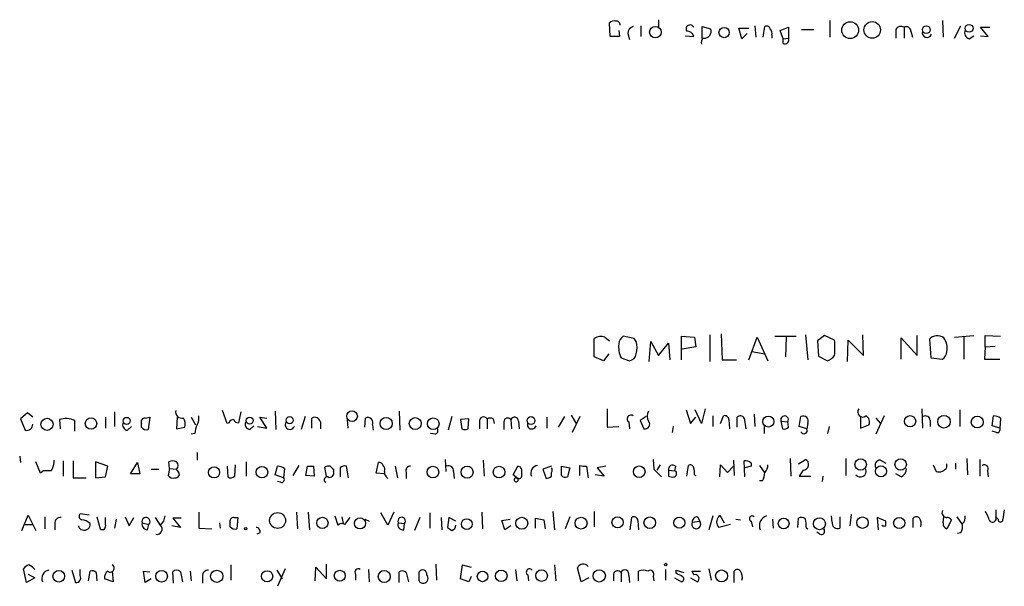
# Model space of a CAD drawing. Extents: x 0 to 36284, y -35465 to 935.
# Drawn here: x 880 to 989, y 143 to 205 of the extents above; entities that cross this region are included whole.
import ezdxf

# ---------------------------------------------------------------- set-up
doc = ezdxf.new("R2010")
doc.units = 0
doc.header["$MEASUREMENT"] = 0
doc.layers.add('MAIN', color=5, linetype='CONTINUOUS')

msp = doc.modelspace()

# ---------------------------------------------------------------- linework, layer by layer
at = {"layer": 'MAIN'}
for p, q in [((945.7267, 203.5386), (945.642, 205.0626)), ((951.0607, 205.4013), (951.0607, 204.5546)), ((970.026, 205.3166), (970.026, 203.4539)), ((982.472, 205.3166), (982.5567, 203.4539)), ((946.658, 204.2159), (946.7427, 203.5386)), ((947.674, 203.8773), (947.8433, 203.1999)), ((949.1133, 204.7239), (949.1133, 203.5386)), ((955.8867, 203.3693), (955.8867, 204.6393)), ((955.8867, 204.6393), (956.818, 204.3853)), ((960.2893, 203.2846), (959.9507, 204.4699)), ((959.9507, 204.4699), (961.0513, 204.4699)), ((960.882, 203.8773), (960.2893, 203.2846)), ((961.7287, 204.7239), (961.8133, 203.4539)), ((962.66, 203.4539), (962.8293, 204.6393)), ((964.5227, 204.2159), (965.454, 204.5546)), ((964.8613, 203.2846), (964.5227, 204.2159)), ((965.454, 204.5546), (965.454, 203.3693)), ((966.8933, 204.3006), (968.248, 204.3006)), ((977.3073, 204.3006), (977.3073, 203.3693)), ((978.2387, 204.5546), (978.2387, 203.3693)), ((979.0007, 204.1313), (979.17, 203.4539)), ((983.8267, 203.3693), (984.504, 204.7239)), ((987.552, 203.5386), (986.7053, 204.5546)), ((986.7053, 204.5546), (987.7213, 204.5546)), ((946.7427, 203.5386), (945.7267, 203.5386)), ((954.024, 203.6233), (954.9553, 203.5386)), ((963.5913, 203.7079), (963.5913, 203.3693)), ((964.8613, 203.2846), (965.454, 203.3693)), ((964.8613, 202.7766), (964.8613, 203.2846)), ((985.4353, 203.2846), (985.9433, 203.6233)), ((986.7053, 203.6233), (987.552, 203.5386)), ((943.9487, 168.0633), (943.9487, 170.0953)), ((945.134, 170.2646), (945.642, 169.8413)), ((948.3513, 170.0953), (947.166, 170.3493)), ((948.6053, 169.7566), (948.3513, 170.0953)), ((953.6007, 167.7246), (953.6007, 170.3493)), ((953.6007, 170.3493), (955.04, 170.2646)), ((955.04, 170.2646), (955.2093, 169.1639)), ((956.7333, 170.5186), (956.7333, 167.5553)), ((958.0033, 170.6033), (958.088, 167.7246)), ((961.0513, 167.7246), (961.9827, 170.2646)), ((961.9827, 170.2646), (963.168, 167.6399)), ((963.93, 170.3493), (966.3007, 170.3493)), ((965.2, 170.2646), (965.1153, 168.0633)), ((967.3167, 170.5186), (967.5707, 167.7246)), ((969.4333, 170.4339), (968.6713, 169.8413)), ((970.534, 169.9259), (969.4333, 170.4339)), ((973.7513, 168.2326), (973.6667, 170.5186)), ((977.9, 167.8093), (977.9, 170.1799)), ((977.9, 170.1799), (979.678, 168.2326)), ((979.678, 168.2326), (979.678, 170.4339)), ((981.0327, 170.0106), (981.202, 167.9786)), ((983.8267, 170.2646), (985.9433, 170.4339)), ((984.8427, 170.2646), (984.8427, 167.8093)), ((987.2133, 169.1639), (987.2133, 170.4339)), ((987.2133, 170.4339), (988.9067, 170.3493)), ((950.0447, 167.5553), (950.214, 169.7566)), ((950.214, 169.7566), (951.0607, 168.2326)), ((951.0607, 168.2326), (952.1613, 169.5873)), ((952.1613, 169.5873), (952.3307, 167.7246)), ((955.2093, 169.1639), (953.6853, 168.9099)), ((968.6713, 169.8413), (968.756, 168.1479)), ((971.9733, 167.5553), (972.058, 169.9259)), ((972.058, 169.9259), (973.7513, 168.2326)), ((987.2133, 169.1639), (987.1287, 167.8093)), ((987.2133, 169.1639), (988.314, 169.2486)), ((944.9647, 167.6399), (943.9487, 168.0633)), ((945.5573, 168.4019), (944.9647, 167.6399)), ((946.912, 167.9786), (947.8433, 167.6399)), ((961.39, 168.6559), (962.8293, 168.4019)), ((968.756, 168.1479), (969.772, 167.6399)), ((981.202, 167.9786), (982.472, 167.8093)), ((987.1287, 167.8093), (988.822, 167.8093)), ((958.088, 167.7246), (959.6967, 167.7246)), ((881.2107, 161.8826), (880.4487, 161.2053)), ((881.8033, 161.3746), (881.2107, 161.8826)), ((889.8467, 161.3746), (889.8467, 160.1893)), ((890.8627, 161.9673), (890.8627, 160.3586)), ((894.2493, 161.2899), (894.7573, 161.3746)), ((894.7573, 161.3746), (894.588, 160.0199)), ((897.8053, 161.3746), (897.7207, 160.1046)), ((899.3293, 161.3746), (899.8373, 160.5279)), ((903.3087, 160.6973), (902.8007, 162.1366)), ((904.8327, 161.9673), (904.5787, 160.7819)), ((907.7113, 160.1893), (906.9493, 161.3746)), ((906.9493, 161.3746), (907.7113, 161.2899)), ((908.6427, 162.0519), (908.7273, 160.0199)), ((911.9447, 161.4593), (911.5213, 160.0199)), ((912.7067, 160.1893), (912.7067, 161.2899)), ((918.5487, 160.2739), (918.6333, 161.2899)), ((922.3587, 162.0519), (922.4433, 159.9353)), ((928.2007, 161.4593), (927.7773, 159.9353)), ((938.6993, 161.3746), (938.6993, 160.1893)), ((940.6467, 161.4593), (939.9693, 160.2739)), ((941.4087, 161.6286), (942.0013, 160.6126)), ((942.34, 161.4593), (941.4933, 159.6813)), ((945.388, 162.3059), (945.388, 160.2739)), ((949.706, 161.4593), (949.0287, 161.0359)), ((954.1087, 162.2213), (954.6167, 160.6973)), ((954.6167, 160.6973), (955.2093, 161.3746)), ((955.802, 160.6973), (955.1247, 162.2213)), ((956.2253, 162.3059), (955.802, 160.6973)), ((957.072, 161.5439), (957.072, 160.3586)), ((957.9187, 160.6973), (958.2573, 161.5439)), ((959.7813, 160.2739), (959.7813, 161.3746)), ((960.5433, 161.2899), (960.7127, 160.1046)), ((961.644, 161.7133), (961.7287, 160.3586)), ((966.6393, 160.3586), (966.8087, 161.4593)), ((973.4127, 161.4593), (973.4127, 160.1893)), ((976.0373, 161.5439), (975.106, 159.5119)), ((975.106, 161.2899), (975.614, 160.6973)), ((980.186, 162.3059), (980.2707, 160.1893)), ((984.4193, 162.2213), (984.4193, 160.3586)), ((987.9753, 160.4433), (988.1447, 161.5439)), ((988.9067, 161.2899), (988.822, 160.1893)), ((880.4487, 161.2053), (880.9567, 159.9353)), ((884.7667, 161.1206), (884.8513, 160.1046)), ((886.46, 159.8506), (886.46, 161.0359)), ((892.302, 159.9353), (892.7253, 160.3586)), ((893.826, 160.2739), (893.826, 160.6973)), ((897.7207, 160.1046), (898.652, 160.2739)), ((903.5627, 160.7819), (903.3087, 160.6973)), ((905.8487, 160.0199), (906.272, 160.4433)), ((906.6953, 160.3586), (907.7113, 160.1893)), ((913.638, 160.8666), (913.638, 160.1046)), ((916.6013, 161.1206), (916.686, 160.1893)), ((919.3953, 160.5279), (919.48, 159.9353)), ((930.0633, 161.2053), (929.132, 161.1206)), ((929.132, 161.1206), (929.3013, 160.1046)), ((929.9787, 160.1046), (930.0633, 161.2053)), ((931.2487, 160.8666), (931.2487, 160.1046)), ((932.0953, 161.2053), (932.0953, 160.1046)), ((932.7727, 161.2053), (932.8573, 160.6973)), ((933.958, 160.8666), (933.958, 160.0199)), ((934.72, 161.1206), (934.8047, 160.1046)), ((935.5667, 160.9513), (935.6513, 160.1046)), ((945.388, 160.2739), (946.658, 160.3586)), ((947.7587, 160.8666), (947.8433, 160.1046)), ((949.0287, 161.0359), (949.452, 160.1046)), ((952.6693, 160.3586), (952.5847, 159.6813)), ((958.85, 161.1206), (958.9347, 160.1046)), ((962.7447, 160.3586), (962.7447, 159.5966)), ((964.6073, 160.9513), (964.7767, 160.1046)), ((964.6073, 160.9513), (965.3693, 160.8666)), ((965.454, 160.2739), (965.3693, 160.8666)), ((967.486, 160.1046), (966.6393, 160.3586)), ((967.5707, 160.6973), (967.486, 160.1046)), ((969.9413, 160.3586), (969.772, 159.5966)), ((973.4127, 160.1893), (974.344, 160.5279)), ((981.1173, 161.0359), (981.1173, 160.3586)), ((988.822, 160.1893), (987.9753, 160.4433)), ((899.7527, 159.5966), (899.3293, 159.5119)), ((926.338, 159.5119), (925.83, 159.5966)), ((988.4833, 159.6813), (987.9753, 159.8506)), ((880.364, 157.0566), (880.4487, 156.3793)), ((900.0067, 157.4799), (900.0067, 156.6333)), ((882.65, 155.1939), (882.142, 156.4639)), ((885.19, 156.5486), (885.19, 154.8553)), ((886.2907, 156.5486), (886.2907, 154.6859)), ((890.1007, 155.9559), (888.746, 156.4639)), ((888.746, 156.4639), (888.746, 154.6859)), ((889.8467, 154.7706), (890.1007, 155.9559)), ((892.6407, 155.1093), (893.4027, 156.3793)), ((893.4027, 156.3793), (893.6567, 155.1093)), ((896.9587, 155.7019), (896.874, 156.4639)), ((903.3087, 155.9559), (903.3933, 154.7706)), ((904.1553, 154.8553), (904.24, 156.1253)), ((905.4253, 156.4639), (905.4253, 154.8553)), ((908.6427, 155.0246), (908.8967, 155.9559)), ((911.2673, 156.0406), (910.59, 154.9399)), ((912.0293, 154.9399), (912.1987, 155.9559)), ((912.876, 155.9559), (912.9607, 154.8553)), ((914.3153, 154.8553), (914.146, 155.8713)), ((916.7707, 154.6859), (916.5167, 155.9559)), ((919.8187, 155.1939), (920.0727, 156.3793)), ((921.9353, 155.9559), (922.1893, 154.6859)), ((927.4387, 156.7179), (927.5233, 155.3633)), ((931.672, 156.6333), (931.7567, 154.8553)), ((934.974, 155.0246), (935.482, 155.9559)), ((939.2073, 155.9559), (938.276, 155.6173)), ((940.308, 155.9559), (941.2393, 155.7866)), ((940.308, 154.9399), (940.308, 155.9559)), ((942.34, 154.9399), (942.34, 156.0406)), ((943.102, 155.9559), (943.2713, 154.6859)), ((945.2187, 155.9559), (944.2873, 155.7866)), ((950.468, 156.7179), (950.5527, 155.6173)), ((951.23, 156.1253), (950.8913, 155.5326)), ((952.9233, 155.9559), (952.8387, 155.4479)), ((954.1933, 154.8553), (954.3627, 156.0406)), ((957.834, 154.7706), (957.9187, 156.1253)), ((957.9187, 156.1253), (958.6807, 155.2786)), ((958.6807, 155.2786), (959.358, 155.9559)), ((959.358, 156.6333), (959.4427, 154.9399)), ((960.628, 154.7706), (960.5433, 156.5486)), ((961.3053, 155.9559), (960.628, 155.7866)), ((961.3053, 156.2946), (961.3053, 155.9559)), ((962.2367, 156.0406), (962.8293, 155.1939)), ((965.6233, 156.8026), (965.708, 154.8553)), ((966.5547, 156.2099), (967.3167, 156.7179)), ((971.804, 156.8026), (971.804, 154.9399)), ((975.614, 156.6333), (976.2067, 156.2946)), ((981.456, 156.1253), (981.7947, 155.3633)), ((982.98, 155.8713), (982.98, 156.2099)), ((983.9113, 156.2946), (983.9113, 155.6173)), ((985.1813, 156.8026), (985.266, 155.0246)), ((986.6207, 156.7179), (986.6207, 154.8553)), ((882.9887, 155.4479), (882.65, 155.1939)), ((888.746, 154.6859), (889.8467, 154.7706)), ((893.6567, 155.1093), (892.6407, 155.1093)), ((894.9267, 155.6173), (895.7733, 155.6173)), ((896.9587, 155.7019), (896.7893, 154.9399)), ((896.9587, 155.7019), (897.7207, 155.6173)), ((897.89, 155.3633), (897.7207, 155.6173)), ((909.574, 154.6859), (908.6427, 155.0246)), ((909.6587, 155.7019), (909.574, 154.6859)), ((912.9607, 154.8553), (912.0293, 154.9399)), ((915.0773, 155.6173), (915.0773, 155.3633)), ((915.8393, 155.7866), (915.8393, 154.7706)), ((920.75, 155.1093), (919.8187, 155.1939)), ((920.75, 155.3633), (920.75, 155.1093)), ((923.1207, 155.2786), (923.1207, 154.6013)), ((928.37, 155.3633), (928.4547, 154.6013)), ((935.482, 154.6013), (934.974, 155.0246)), ((935.9053, 155.3633), (935.9053, 154.7706)), ((938.276, 155.6173), (938.6147, 154.6013)), ((939.2073, 154.8553), (939.2073, 155.2786)), ((941.2393, 155.7866), (940.9853, 154.7706)), ((945.0493, 154.8553), (944.0333, 155.0246)), ((944.2873, 155.7866), (945.0493, 154.8553)), ((950.5527, 155.6173), (951.3993, 154.7706)), ((952.1613, 155.5326), (952.8387, 155.4479)), ((952.1613, 155.5326), (952.1613, 154.8553)), ((953.008, 155.3633), (952.8387, 155.4479)), ((955.04, 155.0246), (955.2093, 154.9399)), ((967.0627, 155.5326), (966.6393, 154.8553)), ((966.6393, 154.8553), (967.9093, 154.8553)), ((969.264, 154.8553), (969.1793, 154.2626)), ((977.9, 154.7706), (977.3073, 155.1093)), ((987.4673, 155.4479), (987.552, 154.7706)), ((886.2907, 154.6859), (887.73, 154.6859)), ((909.2353, 154.1779), (908.8967, 154.2626)), ((962.5753, 154.3473), (962.2367, 154.3473)), ((880.618, 148.8439), (881.2953, 150.5373)), ((881.2953, 150.5373), (882.142, 148.8439)), ((888.0687, 150.5373), (887.0527, 150.7066)), ((900.176, 150.8759), (900.176, 149.0979)), ((911.0133, 150.8759), (911.098, 149.0133)), ((912.2833, 150.8759), (912.4527, 148.9286)), ((915.2467, 150.4526), (915.5853, 149.4366)), ((921.0887, 149.4366), (920.3267, 150.7913)), ((921.766, 150.8759), (921.0887, 149.4366)), ((925.7453, 150.7913), (925.7453, 149.0979)), ((931.5027, 150.8759), (931.5873, 149.0133)), ((939.3767, 150.9606), (939.546, 148.9286)), ((943.9487, 150.9606), (943.9487, 149.2673)), ((957.072, 150.4526), (956.6487, 148.9286)), ((957.7493, 150.3679), (957.834, 150.5373)), ((957.834, 150.5373), (958.342, 149.6906)), ((970.28, 149.7753), (970.1953, 150.4526)), ((972.3967, 150.6219), (972.2273, 149.3519)), ((988.3987, 151.1299), (988.3987, 150.3679)), ((880.9567, 149.5213), (881.8033, 149.5213)), ((883.158, 150.3679), (883.158, 149.0133)), ((884.2587, 149.6059), (884.2587, 148.9286)), ((888.9153, 150.3679), (889.254, 149.0133)), ((889.8467, 149.5213), (889.8467, 150.2833)), ((891.032, 150.1139), (890.8627, 149.0979)), ((892.048, 150.3679), (892.4713, 149.3519)), ((892.4713, 149.3519), (892.9793, 150.2833)), ((893.9107, 149.6906), (894.6727, 149.5213)), ((894.5033, 148.9286), (894.6727, 149.5213)), ((895.35, 150.2833), (895.9427, 149.3519)), ((898.144, 149.1826), (897.2127, 149.3519)), ((898.2287, 150.1986), (897.2973, 150.1986)), ((897.2973, 150.1986), (898.144, 149.1826)), ((902.462, 149.6906), (902.5467, 149.0979)), ((903.6473, 149.2673), (903.6473, 149.6906)), ((904.0707, 150.2833), (904.494, 150.2833)), ((904.494, 150.2833), (904.4093, 149.0133)), ((916.0087, 150.3679), (916.178, 149.6059)), ((916.3473, 149.5213), (916.94, 150.2833)), ((918.5487, 150.1139), (919.0567, 149.8599)), ((922.274, 149.6906), (922.9513, 149.6059)), ((922.8667, 148.9286), (922.9513, 149.6059)), ((924.6447, 150.2833), (924.052, 148.8439)), ((927.0153, 150.2833), (927.1, 148.9286)), ((927.862, 150.2833), (927.6927, 149.1826)), ((928.624, 149.8599), (927.862, 150.2833)), ((933.704, 149.9446), (934.6353, 150.1139)), ((934.0427, 148.9286), (933.704, 149.9446)), ((934.72, 149.3519), (934.0427, 148.9286)), ((937.4293, 149.0979), (937.4293, 150.1986)), ((937.4293, 150.1986), (938.3607, 150.0293)), ((938.3607, 150.0293), (938.53, 149.0133)), ((941.2393, 150.3679), (940.7313, 149.0133)), ((947.928, 148.9286), (948.0973, 150.2833)), ((948.7747, 149.9446), (948.8593, 148.9286)), ((954.786, 149.7753), (955.6327, 149.8599)), ((955.3787, 150.3679), (955.6327, 149.8599)), ((959.0193, 149.5213), (957.7493, 149.1826)), ((959.612, 150.1139), (960.12, 150.0293)), ((961.3053, 149.8599), (961.4747, 149.2673)), ((963.676, 150.1139), (963.7607, 149.0979)), ((966.47, 149.1826), (966.5547, 150.1986)), ((971.1267, 150.3679), (971.1267, 149.0979)), ((976.2067, 149.8599), (975.2753, 150.2833)), ((975.2753, 150.2833), (975.36, 148.9286)), ((976.2067, 149.3519), (976.2067, 149.8599)), ((979.2547, 149.1826), (979.2547, 150.1986)), ((982.5567, 149.6906), (982.6413, 150.3679)), ((983.488, 150.0293), (982.98, 149.0133)), ((984.0807, 150.3679), (984.6733, 149.5213)), ((988.6527, 150.1139), (988.3987, 150.3679)), ((900.176, 149.0979), (901.6153, 149.0133)), ((906.9493, 148.5899), (906.6107, 148.4206)), ((967.4013, 149.1826), (967.5707, 149.0133)), ((968.9253, 148.4206), (968.5867, 148.6746)), ((984.504, 148.5899), (984.1653, 148.5053)), ((903.732, 145.0339), (903.732, 143.3406)), ((914.3153, 143.5099), (914.3153, 145.1186)), ((926.4227, 145.1186), (926.5073, 143.3406)), ((929.132, 143.5099), (929.386, 145.0339)), ((929.386, 145.0339), (930.3173, 144.7799)), ((939.546, 145.0339), (939.7153, 143.2559)), ((881.126, 143.0866), (880.7873, 144.6106)), ((881.2953, 144.0179), (882.0573, 143.5946)), ((886.1213, 144.4413), (886.5447, 143.0866)), ((887.0527, 143.8486), (887.0527, 144.5259)), ((887.984, 143.2559), (888.1533, 144.3566)), ((888.8307, 144.1873), (888.9153, 143.2559)), ((890.6087, 144.3566), (890.6933, 143.1713)), ((894.2493, 143.0866), (894.08, 144.3566)), ((894.08, 144.3566), (894.7573, 144.2719)), ((897.382, 143.0019), (897.2973, 144.2719)), ((898.144, 144.2719), (898.398, 143.1713)), ((899.2447, 144.3566), (899.3293, 143.2559)), ((908.812, 144.4413), (909.4047, 143.5099)), ((909.7433, 144.6106), (908.8967, 142.6633)), ((913.0453, 143.2559), (913.13, 144.7799)), ((913.13, 144.7799), (914.3153, 143.5099)), ((917.5327, 144.0179), (917.5327, 143.3406)), ((918.972, 144.5259), (919.0567, 143.1713)), ((922.3587, 143.0866), (922.3587, 144.2719)), ((923.1207, 144.1873), (923.3747, 143.1713)), ((924.56, 143.2559), (924.56, 144.2719)), ((935.228, 144.5259), (935.3973, 143.2559)), ((936.5827, 143.9333), (936.6673, 143.2559)), ((942.5093, 143.1713), (942.086, 144.6953)), ((946.0653, 144.0179), (946.0653, 143.2559)), ((946.912, 144.1873), (946.912, 143.1713)), ((947.7587, 143.8486), (947.8433, 143.0866)), ((948.8593, 143.2559), (948.8593, 144.3566)), ((951.8227, 144.5259), (951.8227, 143.3406)), ((953.008, 144.1026), (953.008, 144.4413)), ((953.008, 144.4413), (953.8547, 144.1873)), ((954.9553, 143.9333), (954.786, 144.3566)), ((954.786, 144.3566), (955.7173, 144.3566)), ((956.6487, 144.6106), (956.9027, 143.3406)), ((959.4427, 143.0866), (959.4427, 144.3566)), ((882.0573, 143.5946), (881.126, 143.0866)), ((890.6933, 143.1713), (889.762, 143.5099)), ((894.9267, 143.5099), (894.2493, 143.0866)), ((900.5993, 143.7639), (900.5993, 143.0019)), ((930.0633, 143.1713), (929.132, 143.5099)), ((930.3173, 143.7639), (930.0633, 143.1713)), ((943.356, 143.5946), (942.5093, 143.1713)), ((950.468, 143.7639), (950.5527, 143.2559)), ((952.8387, 143.5946), (953.6007, 143.1713)), ((954.6167, 143.5946), (955.3787, 143.1713))]:
    msp.add_line(p, q, dxfattribs=at)
for centre, radius in [((972.269, 204.2392), 0.9316), ((974.7111, 204.2689), 0.9162), ((985.4313, 204.4449), 0.438), ((950.7114, 204.0167), 0.6421), ((958.3256, 203.9779), 0.5723), ((980.701, 204.2936), 0.4328), ((883.3875, 160.5996), 0.674), ((888.2575, 160.6819), 0.6315), ((892.2055, 160.9747), 0.3938), ((905.8151, 161.009), 0.3881), ((910.2395, 161.0594), 0.3938), ((917.144, 161.502), 0.5877), ((920.9171, 160.6922), 0.6779), ((924.1474, 160.6748), 0.6638), ((926.1299, 160.6616), 0.6442), ((936.9501, 161.0156), 0.437), ((963.2206, 160.9043), 0.6117), ((978.902, 160.9459), 0.6236), ((982.6543, 160.8849), 0.6981), ((986.3322, 160.8527), 0.6577), ((901.8751, 155.2734), 0.6168), ((907.1751, 155.3077), 0.6363), ((926.0951, 155.308), 0.6442), ((929.8829, 155.3024), 0.6616), ((933.4143, 155.3125), 0.6461), ((948.9276, 155.3507), 0.6414), ((973.432, 156.148), 0.6321), ((975.6763, 155.3885), 0.6139), ((977.8598, 156.1602), 0.6324), ((908.9085, 149.9483), 0.8806), ((913.8708, 149.6868), 0.6168), ((918.0255, 149.6355), 0.6256), ((929.8424, 149.5485), 0.595), ((935.9288, 149.6413), 0.6654), ((942.492, 149.6546), 0.6553), ((946.5284, 149.7438), 0.6151), ((950.0977, 149.7034), 0.6442), ((953.3618, 149.7029), 0.6141), ((964.9116, 149.6245), 0.5912), ((968.8682, 149.5945), 0.6686), ((973.6274, 149.7158), 0.6352), ((977.7011, 149.6738), 0.6229), ((905.383, 149.0556), 0.1338), ((951.865, 145.0763), 0.1338), ((884.6883, 143.7784), 0.6412), ((896.0674, 143.7834), 0.6474), ((902.1673, 143.7732), 0.676), ((907.7472, 143.7744), 0.6188), ((915.7904, 143.8339), 0.6061), ((920.7159, 143.7496), 0.6656), ((931.5902, 143.7582), 0.5873), ((933.6565, 143.8207), 0.6408), ((938.1205, 143.8481), 0.6415), ((944.5006, 143.8192), 0.6836), ((958.0376, 143.8161), 0.6574)]:
    msp.add_circle(centre, radius, dxfattribs=at)
for centre, radius, start, end in [((946.1076, 204.6394), 0.6292, 70.338213, 137.731211), ((946.392, 204.8027), 0.4353, 0.776532, 99.613789), ((948.4149, 203.9125), 0.7418, 101.525044, 182.720065), ((954.5508, 204.3853), 0.4385, 22.711329, 215.393395), ((954.2287, 203.3906), 0.7415, 11.51299, 92.736234), ((956.1548, 204.089), 0.7264, 262.183328, 24.073813), ((963.041, 204.3147), 0.3875, 10.497939, 123.11188), ((962.9986, 203.9196), 0.6294, 340.344339, 47.723862), ((977.8869, 204.01), 0.6483, 57.138401, 153.371717), ((978.4927, 204.1144), 0.5082, 1.905397, 119.985395), ((980.7787, 203.962), 0.5342, 161.578619, 341.554875), ((985.5963, 203.9196), 0.6551, 153.110319, 255.772842), ((956.3807, 202.8612), 0.603, 122.580507, 196.306957), ((965.056, 203.1746), 0.4431, 243.932306, 26.067694), ((944.7107, 168.9942), 1.3391, 71.571817, 124.684599), ((947.759, 169.4178), 1.1042, 122.481141, 175.595723), ((981.9344, 169.1702), 1.2326, 55.003791, 137.015259), ((980.9056, 168.9945), 2.1019, 350.729485, 34.331205), ((949.5466, 169.2009), 2.9043, 174.037358, 204.888537), ((945.9392, 169.0793), 2.7508, 345.744007, 14.253974), ((964.3835, 169.0793), 6.2085, 352.161724, 7.837362), ((947.7163, 168.5289), 0.898, 278.130102, 351.869898), ((968.967, 169.4611), 1.9912, 293.846208, 321.904188), ((981.8794, 168.7406), 1.1039, 302.469202, 355.599304), ((894.2155, 160.8666), 0.4247, 85.434686, 203.492649), ((898.3315, 161.9854), 0.7117, 167.734884, 282.265116), ((897.2976, 160.5703), 1.3865, 347.655866, 31.266381), ((898.8216, 161.2475), 1.3865, 328.733619, 12.344134), ((913.0242, 160.7523), 0.6244, 10.548625, 120.56558), ((918.8873, 160.7819), 0.568, 333.434949, 116.565051), ((931.7037, 160.9566), 0.4639, 32.419092, 191.1888), ((932.434, 160.5696), 0.7203, 61.951376, 118.048624), ((934.3775, 160.8782), 0.4196, 35.288464, 181.583937), ((935.1252, 160.9452), 0.4415, 0.791579, 156.593533), ((948.0126, 161.2053), 0.4233, 53.113861, 233.143638), ((950.764, 161.5016), 0.9743, 145.610204, 214.389796), ((958.3891, 161.1018), 0.4613, 2.335786, 106.600508), ((960.1365, 161.1004), 0.4487, 24.977557, 142.333315), ((965.0095, 161.0994), 0.4286, 327.096078, 200.214956), ((967.0627, 160.9513), 0.568, 333.434949, 116.565051), ((973.6455, 161.9461), 0.5396, 138.184827, 311.815173), ((973.6668, 160.8666), 0.7572, 333.428181, 63.445101), ((980.6093, 161.019), 0.5083, 1.905397, 119.979762), ((988.0607, 160.0218), 1.5244, 56.291169, 86.841227), ((881.1139, 160.6065), 0.6894, 256.818493, 0.506956), ((885.4992, 158.7955), 2.4377, 66.78783, 107.486523), ((892.3919, 160.5649), 0.6361, 160.052295, 261.87372), ((894.4187, 160.782), 0.7807, 220.605275, 282.524828), ((902.0055, 159.4825), 2.2557, 152.389812, 177.100556), ((904.0029, 160.672), 0.4537, 81.405541, 165.982133), ((904.511, 161.2307), 0.4539, 194.039305, 278.578205), ((905.9387, 160.6497), 0.6361, 160.063835, 261.86735), ((910.2706, 160.5703), 0.5326, 146.199542, 336.578217), ((937.0371, 160.5816), 0.4965, 156.212064, 343.827952), ((949.5648, 160.6126), 0.5204, 257.480746, 40.597713), ((964.9884, 160.6971), 0.6292, 250.338213, 317.731211), ((988.5256, 160.02), 0.3413, 262.88123, 29.734471), ((926.2674, 159.8929), 0.3875, 280.497939, 33.11188), ((929.64, 160.7395), 0.7196, 241.921424, 298.078576), ((967.1474, 159.9353), 0.3723, 206.571931, 26.565051), ((882.3257, 156.5203), 1.8518, 324.610514, 3.498552), ((897.2973, 155.4482), 1.1004, 67.370923, 112.624271), ((897.2973, 156.0406), 0.5987, 315.006767, 44.993233), ((908.8127, 154.4338), 1.5244, 56.291169, 86.841227), ((912.5374, 325.3058), 169.3502, 269.885409, 270.114558), ((914.5692, 155.0247), 0.9465, 79.683783, 116.559637), ((999.5579, 240.4365), 119.7133, 224.885409, 225.114592), ((916.305, 155.3632), 0.6294, 70.344339, 137.723862), ((920.1402, 155.9303), 0.454, 14.057665, 98.549485), ((920.1575, 155.575), 0.6292, 340.338213, 47.731211), ((923.5803, 155.4631), 0.4952, 84.390726, 201.872304), ((927.8409, 155.4691), 0.5396, 348.69215, 115.567878), ((935.4714, 155.5008), 0.4552, 342.416941, 88.665732), ((937.7726, 155.2034), 0.8419, 96.088438, 204.42199), ((942.9326, 157.902), 1.9535, 252.340475, 274.974823), ((952.6074, 155.6271), 0.456, 46.146296, 191.960489), ((954.5744, 155.7161), 0.3874, 10.48609, 123.119959), ((960.7126, 155.7865), 0.7807, 40.605275, 102.524827), ((962.1825, 156.0284), 0.9903, 310.782042, 5.615598), ((967.0478, 156.1557), 0.6232, 271.369835, 64.438232), ((975.5718, 156.0829), 0.5521, 85.615624, 212.460844), ((982.0698, 156.3582), 1.0322, 254.543335, 331.856009), ((987.1287, 155.7019), 0.4234, 323.124688, 126.867191), ((883.412, -56.2019), 211.6502, 89.885408, 90.114592), ((897.3397, 155.3209), 0.6694, 214.691906, 288.429535), ((897.6466, 155.0616), 0.3876, 255.766569, 51.10474), ((903.7199, 155.3026), 0.6243, 238.453829, 314.227622), ((914.3814, 154.4641), 0.3234, 71.374589, 242.230734), ((914.6794, 155.1685), 0.443, 243.926622, 26.084995), ((793.9309, 70.188), 152.6261, 33.578069, 33.807272), ((935.5705, 154.9977), 0.4046, 230.415647, 325.850351), ((938.5559, 155.5568), 0.9573, 273.521453, 312.879217), ((938.9111, 155.5326), 0.3902, 319.385964, 40.614036), ((940.7736, 155.3631), 0.6292, 222.268789, 289.661787), ((952.6272, 155.9997), 1.2356, 247.848128, 275.890077), ((952.6834, 155.1516), 0.3875, 280.497939, 33.11188), ((953.4751, 155.2364), 1.5791, 352.29219, 20.390429), ((960.5765, 155.3927), 2.2557, 332.389812, 357.100556), ((973.4127, 155.3995), 0.6314, 216.427034, 20.180041), ((977.5408, 155.6534), 0.9531, 292.140777, 2.91674), ((909.3412, 154.4742), 0.3147, 250.332702, 42.282263), ((935.3062, 154.4611), 0.2249, 88.343777, 38.572261), ((887.3631, 150.4244), 0.4195, 137.724474, 250.347095), ((894.9827, 150.5516), 1.4713, 310.728008, 356.141889), ((961.4323, 150.1421), 0.3095, 46.845922, 245.770566), ((963.3527, 149.3827), 1.1269, 108.307936, 203.762711), ((982.9799, 150.8336), 0.5503, 157.372926, 270.010412), ((984.0262, 150.3559), 0.9905, 310.787625, 5.602387), ((985.3292, 149.5421), 2.3584, 11.922191, 36.975336), ((1243.2492, 108.2963), 257.5067, 170.424926, 170.654106), ((884.8514, 149.6906), 0.5987, 81.876665, 188.132809), ((887.3067, 149.352), 0.4234, 180.013532, 270), ((887.1734, 148.6864), 1.3438, 43.178636, 87.927351), ((887.5365, 149.5092), 0.6243, 248.406467, 8.910127), ((889.4811, 149.3481), 0.4046, 235.850351, 25.348871), ((894.3413, 149.8293), 0.4524, 317.095907, 197.854201), ((894.502, 149.539), 0.6104, 165.620004, 270.122026), ((895.5425, 149.0017), 0.591, 259.490517, 47.37938), ((904.0368, 149.8599), 0.4247, 85.422314, 203.492649), ((916.0207, 148.9892), 0.6243, 58.458631, 134.22122), ((922.7609, 149.4578), 0.5397, 154.446281, 281.305768), ((922.6427, 149.8883), 0.4184, 317.538354, 208.200579), ((927.9814, 149.4481), 0.6428, 289.948836, 358.974742), ((948.3513, 149.9445), 0.4234, 0.013532, 126.859073), ((955.2364, 149.5471), 0.5049, 153.130457, 38.284069), ((955.3644, 149.7895), 0.5786, 88.583743, 181.406357), ((958.3137, 149.7752), 0.8184, 133.598957, 226.396215), ((966.8813, 149.6665), 0.6243, 45.77878, 121.541369), ((965.0306, 149.4367), 2.3843, 353.882192, 16.500607), ((970.8727, 149.6483), 0.6062, 167.905903, 294.7725), ((976.0797, 149.8179), 0.483, 232.140624, 285.244715), ((979.5933, 149.9445), 0.4233, 36.878017, 143.113861), ((979.0855, 149.5637), 1.0581, 343.733298, 36.870981), ((983.2035, 149.6239), 0.6502, 174.112295, 249.895686), ((983.0222, 149.7327), 0.5522, 32.487108, 94.38279), ((983.3189, 149.3095), 1.3865, 328.733619, 12.344134), ((988.0213, 150.1905), 0.417, 202.74035, 25.17626), ((988.9067, 150.0399), 0.2646, 163.757121, 16.242879), ((904.2399, 149.775), 0.7803, 220.587756, 282.538365), ((906.5072, 148.7217), 0.4613, 343.399492, 87.664214), ((1012.6293, 276.0247), 152.6537, 236.192759, 236.421922), ((969.0777, 148.7593), 0.3714, 245.774365, 43.145356), ((881.718, 143.934), 1.1506, 107.082228, 143.983609), ((880.3246, 142.9212), 2.3616, 42.8036, 63.455563), ((890.397, 144.6635), 0.4266, 226.006752, 60.250121), ((942.7254, 144.4525), 0.6839, 37.049161, 159.206678), ((883.6841, 143.5709), 0.8764, 96.735807, 207.123432), ((886.5955, 143.6031), 0.519, 264.38278, 28.234203), ((888.365, 143.7639), 0.6294, 42.276138, 109.655661), ((890.7475, 143.6068), 0.9903, 130.782042, 185.615598), ((897.7206, 143.8276), 0.6137, 46.379798, 133.613443), ((901.1922, 143.8484), 0.5989, 81.888839, 188.111161), ((917.829, 144.2296), 0.3642, 54.455006, 215.544994), ((922.6853, 143.7396), 0.6245, 45.797976, 121.531771), ((924.9516, 144.0232), 0.4639, 348.825713, 147.580908), ((925.0172, 143.5523), 0.5449, 212.955098, 44.36795), ((936.7944, 144.2296), 0.3642, 35.544994, 234.455006), ((946.531, 143.8908), 0.4828, 37.890597, 164.734471), ((947.3353, 144.0179), 0.4559, 338.20559, 158.189256), ((949.3673, 142.917), 1.5266, 70.563296, 109.436704), ((950.1293, 144.0179), 0.4234, 323.132809, 126.867191), ((868.6566, -25.4217), 189.3506, 63.316974, 63.546117), ((955.1068, 143.5189), 0.4413, 308.033262, 110.081846), ((959.7813, 144.1025), 0.4233, 36.878017, 143.113861), ((959.1889, 143.6793), 1.1514, 342.891783, 36.032861), ((953.5443, 143.4817), 0.3155, 280.298349, 63.451194)]:
    msp.add_arc(centre, radius, start, end, dxfattribs=at)

doc.saveas('drawing.dxf')
